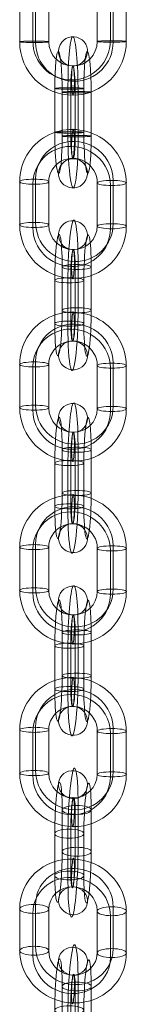
# Model space of a CAD drawing. Units: millimetres. Extents: x -5391 to 5722, y -5336 to 5177.
# Drawn here: x 471 to 493, y -1728 to -1527 of the extents above; entities that cross this region are included whole.
import ezdxf

# ---------------------------------------------------------------- set-up
doc = ezdxf.new("R2010")
doc.units = ezdxf.units.MM
doc.header["$MEASUREMENT"] = 0
doc.layers.add('Level 8', color=7, linetype='Continuous', lineweight=0)
doc.layers.add('orbit - Level 26', color=253, linetype='Continuous', lineweight=0)

# ---------------------------------------------------------------- blocks, each defined once
blk = doc.blocks.new('From Smart Solid_405')
at = {"layer": 'orbit - Level 26', "color": 252, "linetype": 'Continuous', "lineweight": 13}
for p, q in [((-3.75, -4.12), (-3.75, 4.87)), ((-2.23, 4.09), (-2.23, -4.89)), ((-1.04, -3.96), (-1.04, 5.02)), ((-0.47, -4.25), (-0.47, 4.74)), ((0.47, 4.25), (0.47, -4.74)), ((2.23, -4.1), (2.23, 4.89)), ((3.75, 4.12), (3.75, -4.87)), ((1.04, 3.96), (1.04, -5.03))]:
    blk.add_line(p, q, dxfattribs=at)
for centre, major_axis, ratio in [((0, 12.48), (-1.36, -2.67), 0.994315), ((-0.76, 4.88), (3, 0), 0.048424), ((-0.76, 4.88), (3, 0), 0.048424), ((-0.76, -4.11), (3, 0), 0.048424)]:
    blk.add_ellipse(centre, major_axis=major_axis, ratio=ratio, dxfattribs=at)
at = {"layer": 'orbit - Level 26', "color": 252, "linetype": 'Continuous', "lineweight": 13, "extrusion": (0, 0, -1)}
for centre, major_axis, start_param, end_param in [((0, 4.49), (-0.05, 11), 4.761052, 7.902644), ((-2.99, 4.48), (-0.04, 8), 4.761052, 7.902644), ((2.99, 4.51), (-0.04, 8), 4.761052, 7.902644), ((0, 4.49), (-0.02, 5), 4.761052, 7.902644), ((0, -4.5), (-0.05, 11), 1.619459, 4.761052), ((-2.99, -4.51), (-0.04, 8), 1.619459, 4.761052), ((0, -4.5), (-0.02, 5), 1.619459, 4.761052), ((2.99, -4.48), (-0.04, 8), 1.619459, 4.761052)]:
    blk.add_ellipse(centre, major_axis=major_axis, ratio=0.094827, start_param=start_param, end_param=end_param, dxfattribs=at)
for centre, major_axis, ratio in [((0.76, 4.11), (3, 0), 0.048424), ((0.76, -4.88), (3, 0), 0.048424), ((0.76, -4.88), (3, 0), 0.048424), ((0, -12.49), (1.36, 2.67), 0.994315)]:
    blk.add_ellipse(centre, major_axis=major_axis, ratio=ratio, dxfattribs=at)
blk = doc.blocks.new('From Smart Solid_409')
at = {"layer": 'orbit - Level 26', "color": 252, "linetype": 'Continuous', "lineweight": 13}
for p, q in [((-10.95, -4.55), (-10.95, 4.44)), ((-8.25, -4.39), (-8.25, 4.6)), ((-7.68, -4.68), (-7.68, 4.31)), ((-4.98, -4.52), (-4.98, 4.47)), ((4.98, 4.52), (4.98, -4.47)), ((7.68, 4.68), (7.68, -4.31)), ((8.25, 4.39), (8.25, -4.6)), ((10.95, 4.55), (10.95, -4.44))]:
    blk.add_line(p, q, dxfattribs=at)
at = {"layer": 'orbit - Level 26', "color": 252, "linetype": 'Continuous', "lineweight": 13, "extrusion": (0, 0, -1)}
for centre, major_axis, start_param, end_param in [((0, 4.49), (4.98, 9.81), 4.24025, 7.381843), ((-0.29, 4.64), (3.62, 7.13), 4.24025, 7.381843), ((0.28, 4.35), (3.62, 7.13), 4.24025, 7.381843), ((0, 4.49), (2.26, 4.46), 4.24025, 7.381843), ((0, -4.49), (4.98, 9.81), 1.098658, 4.24025), ((-0.29, -4.35), (3.62, 7.13), 1.098658, 4.24025), ((0.28, -4.64), (3.62, 7.13), 1.098658, 4.24025), ((0, -4.49), (2.26, 4.46), 1.098658, 4.24025)]:
    blk.add_ellipse(centre, major_axis=major_axis, ratio=0.994315, start_param=start_param, end_param=end_param, dxfattribs=at)
for centre, major_axis, ratio in [((0, 12.49), (0.01, -3), 0.094827), ((7.96, 4.53), (-3, 0), 0.048424), ((7.96, -4.46), (-3, 0), 0.048424), ((7.96, -4.46), (-3, 0), 0.048424)]:
    blk.add_ellipse(centre, major_axis=major_axis, ratio=ratio, dxfattribs=at)
at = {"layer": 'orbit - Level 26', "color": 252, "linetype": 'Continuous', "lineweight": 13}
for centre, major_axis, ratio in [((-7.96, 4.46), (3, 0), 0.048424), ((-7.96, 4.46), (3, 0), 0.048424), ((-7.96, -4.53), (3, 0), 0.048424), ((0, -12.49), (-0.01, 3), 0.094827)]:
    blk.add_ellipse(centre, major_axis=major_axis, ratio=ratio, dxfattribs=at)
blk = doc.blocks.new('From Smart Solid_410')
at = {"layer": 'orbit - Level 26', "color": 252, "linetype": 'Continuous', "lineweight": 13}
for p, q in [((-10.95, -4.25), (-10.95, 4.61)), ((-8.25, -4.82), (-8.25, 4.05)), ((-7.68, -3.79), (-7.68, 5.08)), ((-4.98, -4.35), (-4.98, 4.51)), ((4.98, 4.35), (4.98, -4.51)), ((8.25, 4.82), (8.25, -4.05)), ((10.95, 4.25), (10.95, -4.61)), ((7.68, 3.79), (7.68, -5.08))]:
    blk.add_line(p, q, dxfattribs=at)
at = {"layer": 'orbit - Level 26', "color": 252, "linetype": 'Continuous', "lineweight": 13, "extrusion": (0, 0, -1)}
for centre, major_axis, start_param, end_param in [((0, 4.43), (9.61, -5.35), 2.642073, 5.783666), ((0.28, 4.95), (6.99, -3.89), 2.642073, 5.783666), ((-0.29, 3.92), (6.99, -3.89), 2.642073, 5.783666), ((0, 4.43), (4.37, -2.43), 2.642073, 5.783666), ((0.28, -3.92), (6.99, -3.89), 5.783666, 8.925258), ((0, -4.43), (9.61, -5.35), 5.783666, 8.925258), ((-0.29, -4.95), (6.99, -3.89), 5.783666, 8.925258), ((0, -4.43), (4.37, -2.43), 5.783666, 8.925258)]:
    blk.add_ellipse(centre, major_axis=major_axis, ratio=0.98075, start_param=start_param, end_param=end_param, dxfattribs=at)
for centre, major_axis, ratio in [((0, 12.32), (-0.05, -3), 0.093533), ((-7.96, 4.56), (3, 0), 0.171407), ((-7.96, 4.56), (3, 0), 0.171407), ((-7.96, -4.3), (3, 0), 0.171407)]:
    blk.add_ellipse(centre, major_axis=major_axis, ratio=ratio, dxfattribs=at)
at = {"layer": 'orbit - Level 26', "color": 252, "linetype": 'Continuous', "lineweight": 13}
for centre, major_axis, ratio in [((7.96, 4.3), (-3, 0), 0.171407), ((7.96, -4.56), (-3, 0), 0.171407), ((7.96, -4.56), (-3, 0), 0.171407), ((0, -12.31), (0.05, 3), 0.093533)]:
    blk.add_ellipse(centre, major_axis=major_axis, ratio=ratio, dxfattribs=at)
blk = doc.blocks.new('From Smart Solid_414')
at = {"layer": 'orbit - Level 26', "color": 252, "linetype": 'Continuous', "lineweight": 13}
for p, q in [((1.04, 6.31), (1.04, -2.56)), ((-2.23, 5.85), (-2.23, -3.02)), ((0.47, 5.29), (0.47, -3.58)), ((3.75, 5.75), (3.75, -3.12)), ((-3.75, -5.75), (-3.75, 3.12)), ((-1.04, -6.31), (-1.04, 2.56)), ((-0.47, -5.29), (-0.47, 3.58)), ((2.23, -5.85), (2.23, 3.02))]:
    blk.add_line(p, q, dxfattribs=at)
at = {"layer": 'orbit - Level 26', "color": 252, "linetype": 'Continuous', "lineweight": 13, "extrusion": (0, 0, -1)}
for centre, major_axis, start_param, end_param in [((0, 4.43), (0.18, 11), 4.539365, 7.680957), ((-2.99, 4.48), (0.13, 8), 4.539365, 7.680957), ((2.99, 4.38), (0.13, 8), 4.539365, 7.680957), ((0, 4.43), (0.08, 5), 4.539365, 7.680957), ((-2.99, -4.38), (0.13, 8), 1.397772, 4.539365), ((0, -4.43), (0.18, 11), 1.397772, 4.539365), ((0, -4.43), (0.08, 5), 1.397772, 4.539365), ((2.99, -4.48), (0.13, 8), 1.397772, 4.539365)]:
    blk.add_ellipse(centre, major_axis=major_axis, ratio=0.093533, start_param=start_param, end_param=end_param, dxfattribs=at)
at = {"layer": 'orbit - Level 26', "color": 252, "linetype": 'Continuous', "lineweight": 13}
for centre, major_axis, ratio in [((0, 12.31), (2.62, -1.46), 0.98075), ((0.76, 5.8), (3, 0), 0.171407), ((0.76, -3.07), (3, 0), 0.171407), ((0.76, -3.07), (3, 0), 0.171407)]:
    blk.add_ellipse(centre, major_axis=major_axis, ratio=ratio, dxfattribs=at)
at = {"layer": 'orbit - Level 26', "color": 252, "linetype": 'Continuous', "lineweight": 13, "extrusion": (0, 0, -1)}
for centre, major_axis, ratio in [((-0.76, 3.07), (3, 0), 0.171407), ((-0.76, 3.07), (3, 0), 0.171407), ((-0.76, -5.8), (3, 0), 0.171407), ((0, -12.32), (2.62, -1.46), 0.98075)]:
    blk.add_ellipse(centre, major_axis=major_axis, ratio=ratio, dxfattribs=at)
blk = doc.blocks.new('From Smart Solid_415')
at = {"layer": 'orbit - Level 26', "color": 252, "linetype": 'Continuous', "lineweight": 13}
for p, q in [((1.04, 6.31), (1.04, -2.56)), ((-2.23, 5.85), (-2.23, -3.02)), ((0.47, 5.29), (0.47, -3.58)), ((3.75, 5.75), (3.75, -3.12)), ((-3.75, -5.75), (-3.75, 3.12)), ((-1.04, -6.31), (-1.04, 2.56)), ((-0.47, -5.29), (-0.47, 3.58)), ((2.23, -5.85), (2.23, 3.02))]:
    blk.add_line(p, q, dxfattribs=at)
at = {"layer": 'orbit - Level 26', "color": 252, "linetype": 'Continuous', "lineweight": 13, "extrusion": (0, 0, -1)}
for centre, major_axis, start_param, end_param in [((0, 4.43), (0.18, 11), 4.539365, 7.680957), ((-2.99, 4.48), (0.13, 8), 4.539365, 7.680957), ((2.99, 4.38), (0.13, 8), 4.539365, 7.680957), ((0, 4.43), (0.08, 5), 4.539365, 7.680957), ((-2.99, -4.38), (0.13, 8), 1.397772, 4.539365), ((0, -4.43), (0.18, 11), 1.397772, 4.539365), ((0, -4.43), (0.08, 5), 1.397772, 4.539365), ((2.99, -4.48), (0.13, 8), 1.397772, 4.539365)]:
    blk.add_ellipse(centre, major_axis=major_axis, ratio=0.093533, start_param=start_param, end_param=end_param, dxfattribs=at)
at = {"layer": 'orbit - Level 26', "color": 252, "linetype": 'Continuous', "lineweight": 13}
for centre, major_axis, ratio in [((0, 12.32), (2.62, -1.46), 0.98075), ((0.76, 5.8), (3, 0), 0.171407), ((0.76, -3.07), (3, 0), 0.171407), ((0.76, -3.07), (3, 0), 0.171407)]:
    blk.add_ellipse(centre, major_axis=major_axis, ratio=ratio, dxfattribs=at)
at = {"layer": 'orbit - Level 26', "color": 252, "linetype": 'Continuous', "lineweight": 13, "extrusion": (0, 0, -1)}
for centre, major_axis, ratio in [((-0.76, 3.07), (3, 0), 0.171407), ((-0.76, 3.07), (3, 0), 0.171407), ((-0.76, -5.8), (3, 0), 0.171407), ((0, -12.32), (2.62, -1.46), 0.98075)]:
    blk.add_ellipse(centre, major_axis=major_axis, ratio=ratio, dxfattribs=at)
blk = doc.blocks.new('From Smart Solid_416')
at = {"layer": 'orbit - Level 26', "color": 252, "linetype": 'Continuous', "lineweight": 13}
for p, q in [((-2.23, 6.81), (-2.23, -1.76)), ((1.04, 7.63), (1.04, -0.94)), ((3.75, 6.63), (3.75, -1.94)), ((0.47, 5.81), (0.47, -2.76)), ((-0.47, -5.81), (-0.47, 2.76)), ((-3.75, -6.63), (-3.75, 1.94)), ((-1.04, -7.63), (-1.04, 0.94)), ((2.23, -6.81), (2.23, 1.76))]:
    blk.add_line(p, q, dxfattribs=at)
at = {"layer": 'orbit - Level 26', "color": 252, "linetype": 'Continuous', "lineweight": 13, "extrusion": (0, 0, -1)}
for centre, major_axis, start_param, end_param in [((0, 4.28), (0.32, 11), 4.400229, 7.541822), ((-2.99, 4.37), (0.23, 8), 4.400229, 7.541822), ((2.99, 4.2), (0.23, 8), 4.400229, 7.541822), ((0, 4.28), (0.15, 5), 4.400229, 7.541822), ((-2.99, -4.2), (0.23, 8), 1.258637, 4.400229), ((0, -4.28), (0.32, 11), 1.258637, 4.400229), ((2.99, -4.37), (0.23, 8), 1.258637, 4.400229), ((0, -4.28), (0.15, 5), 1.258637, 4.400229)]:
    blk.add_ellipse(centre, major_axis=major_axis, ratio=0.090389, start_param=start_param, end_param=end_param, dxfattribs=at)
at = {"layer": 'orbit - Level 26', "color": 252, "linetype": 'Continuous', "lineweight": 13}
for centre, major_axis, ratio in [((0, 11.9), (2.86, -0.89), 0.947777), ((0.76, 6.72), (3, 0), 0.305857), ((0.76, -1.85), (3, 0), 0.305857), ((0.76, -1.85), (3, 0), 0.305857)]:
    blk.add_ellipse(centre, major_axis=major_axis, ratio=ratio, dxfattribs=at)
at = {"layer": 'orbit - Level 26', "color": 252, "linetype": 'Continuous', "lineweight": 13, "extrusion": (0, 0, -1)}
for centre, major_axis, ratio in [((-0.76, 1.85), (3, 0), 0.305857), ((-0.76, 1.85), (3, 0), 0.305857), ((-0.76, -6.72), (3, 0), 0.305857), ((0, -11.9), (2.86, -0.89), 0.947777)]:
    blk.add_ellipse(centre, major_axis=major_axis, ratio=ratio, dxfattribs=at)
blk = doc.blocks.new('From Smart Solid_417')
at = {"layer": 'orbit - Level 26', "color": 252, "linetype": 'Continuous', "lineweight": 13}
for p, q in [((-2.23, 6.81), (-2.23, -1.76)), ((1.04, 7.63), (1.04, -0.94)), ((3.75, 6.63), (3.75, -1.94)), ((0.47, 5.81), (0.47, -2.76)), ((-0.47, -5.81), (-0.47, 2.76)), ((-3.75, -6.63), (-3.75, 1.94)), ((-1.04, -7.63), (-1.04, 0.94)), ((2.23, -6.81), (2.23, 1.76))]:
    blk.add_line(p, q, dxfattribs=at)
at = {"layer": 'orbit - Level 26', "color": 252, "linetype": 'Continuous', "lineweight": 13, "extrusion": (0, 0, -1)}
for centre, major_axis, start_param, end_param in [((0, 4.28), (0.32, 11), 4.400229, 7.541822), ((-2.99, 4.37), (0.23, 8), 4.400229, 7.541822), ((2.99, 4.2), (0.23, 8), 4.400229, 7.541822), ((0, 4.28), (0.15, 5), 4.400229, 7.541822), ((-2.99, -4.2), (0.23, 8), 1.258637, 4.400229), ((0, -4.28), (0.32, 11), 1.258637, 4.400229), ((2.99, -4.37), (0.23, 8), 1.258637, 4.400229), ((0, -4.28), (0.15, 5), 1.258637, 4.400229)]:
    blk.add_ellipse(centre, major_axis=major_axis, ratio=0.090389, start_param=start_param, end_param=end_param, dxfattribs=at)
at = {"layer": 'orbit - Level 26', "color": 252, "linetype": 'Continuous', "lineweight": 13}
for centre, major_axis, ratio in [((0, 11.9), (2.86, -0.89), 0.947777), ((0.76, 6.72), (3, 0), 0.305857), ((0.76, -1.85), (3, 0), 0.305857), ((0.76, -1.85), (3, 0), 0.305857)]:
    blk.add_ellipse(centre, major_axis=major_axis, ratio=ratio, dxfattribs=at)
at = {"layer": 'orbit - Level 26', "color": 252, "linetype": 'Continuous', "lineweight": 13, "extrusion": (0, 0, -1)}
for centre, major_axis, ratio in [((-0.76, 1.85), (3, 0), 0.305857), ((-0.76, 1.85), (3, 0), 0.305857), ((-0.76, -6.72), (3, 0), 0.305857), ((0, -11.9), (2.86, -0.89), 0.947777)]:
    blk.add_ellipse(centre, major_axis=major_axis, ratio=ratio, dxfattribs=at)
blk = doc.blocks.new('From Smart Solid_419')
at = {"layer": 'orbit - Level 26', "color": 252, "linetype": 'Continuous', "lineweight": 13}
for p, q in [((-10.95, -4.25), (-10.95, 4.61)), ((-8.25, -4.81), (-8.25, 4.05)), ((-7.68, -3.79), (-7.68, 5.08)), ((-4.98, -4.35), (-4.98, 4.52)), ((4.98, 4.35), (4.98, -4.51)), ((8.25, 4.82), (8.25, -4.05)), ((10.95, 4.25), (10.95, -4.61)), ((7.68, 3.79), (7.68, -5.08))]:
    blk.add_line(p, q, dxfattribs=at)
at = {"layer": 'orbit - Level 26', "color": 252, "linetype": 'Continuous', "lineweight": 13, "extrusion": (0, 0, -1)}
for centre, major_axis, start_param, end_param in [((0, 4.43), (9.61, -5.35), 2.642073, 5.783666), ((0.28, 4.95), (6.99, -3.89), 2.642073, 5.783666), ((-0.29, 3.92), (6.99, -3.89), 2.642073, 5.783666), ((0, 4.43), (4.37, -2.43), 2.642073, 5.783666), ((0.28, -3.92), (6.99, -3.89), 5.783666, 8.925258), ((0, -4.43), (9.61, -5.35), 5.783666, 8.925258), ((-0.29, -4.94), (6.99, -3.89), 5.783666, 8.925258), ((0, -4.43), (4.37, -2.43), 5.783666, 8.925258)]:
    blk.add_ellipse(centre, major_axis=major_axis, ratio=0.98075, start_param=start_param, end_param=end_param, dxfattribs=at)
for centre, major_axis, ratio in [((0, 12.32), (-0.05, -3), 0.093533), ((-7.96, 4.56), (3, 0), 0.171407), ((-7.96, 4.56), (3, 0), 0.171407), ((-7.96, -4.3), (3, 0), 0.171407)]:
    blk.add_ellipse(centre, major_axis=major_axis, ratio=ratio, dxfattribs=at)
at = {"layer": 'orbit - Level 26', "color": 252, "linetype": 'Continuous', "lineweight": 13}
for centre, major_axis, ratio in [((7.96, 4.3), (-3, 0), 0.171407), ((7.96, -4.56), (-3, 0), 0.171407), ((7.96, -4.56), (-3, 0), 0.171407), ((0, -12.31), (0.05, 3), 0.093533)]:
    blk.add_ellipse(centre, major_axis=major_axis, ratio=ratio, dxfattribs=at)
blk = doc.blocks.new('From Smart Solid_420')
at = {"layer": 'orbit - Level 26', "color": 252, "linetype": 'Continuous', "lineweight": 13}
for p, q in [((-10.95, -3.96), (-10.95, 4.6)), ((-7.68, -3.14), (-7.68, 5.43)), ((-4.98, -4.14), (-4.98, 4.43)), ((4.98, 4.14), (4.98, -4.43)), ((8.25, 4.97), (8.25, -3.6)), ((-8.25, -4.97), (-8.25, 3.6)), ((7.68, 3.14), (7.68, -5.43)), ((10.95, 3.96), (10.95, -4.6))]:
    blk.add_line(p, q, dxfattribs=at)
at = {"layer": 'orbit - Level 26', "color": 252, "linetype": 'Continuous', "lineweight": 13, "extrusion": (0, 0, -1)}
for centre, major_axis, start_param, end_param in [((0, 4.28), (10.5, -3.27), 2.854246, 5.995838), ((0.28, 5.2), (7.64, -2.38), 2.854246, 5.995838), ((-0.29, 3.37), (7.64, -2.38), 2.854246, 5.995838), ((0, 4.28), (4.77, -1.49), 2.854246, 5.995838), ((0, -4.28), (10.5, -3.27), 5.995838, 9.137431), ((0.28, -3.37), (7.64, -2.38), 5.995838, 9.137431), ((-0.29, -5.2), (7.64, -2.38), 5.995838, 9.137431), ((0, -4.28), (4.77, -1.49), 5.995838, 9.137431)]:
    blk.add_ellipse(centre, major_axis=major_axis, ratio=0.947777, start_param=start_param, end_param=end_param, dxfattribs=at)
for centre, major_axis, ratio in [((0, 11.9), (-0.09, -3), 0.090389), ((-7.96, 4.52), (3, 0), 0.305857), ((-7.96, 4.52), (3, 0), 0.305857), ((-7.96, -4.05), (3, 0), 0.305857)]:
    blk.add_ellipse(centre, major_axis=major_axis, ratio=ratio, dxfattribs=at)
at = {"layer": 'orbit - Level 26', "color": 252, "linetype": 'Continuous', "lineweight": 13}
for centre, major_axis, ratio in [((7.96, 4.05), (-3, 0), 0.305857), ((7.96, -4.52), (-3, 0), 0.305857), ((7.96, -4.52), (-3, 0), 0.305857), ((0, -11.9), (0.09, 3), 0.090389)]:
    blk.add_ellipse(centre, major_axis=major_axis, ratio=ratio, dxfattribs=at)
blk = doc.blocks.new('From Smart Solid_421')
at = {"layer": 'orbit - Level 26', "color": 252, "linetype": 'Continuous', "lineweight": 13}
for p, q in [((-10.95, -4.25), (-10.95, 4.61)), ((-8.25, -4.82), (-8.25, 4.05)), ((-7.68, -3.79), (-7.68, 5.08)), ((-4.98, -4.35), (-4.98, 4.51)), ((4.98, 4.35), (4.98, -4.52)), ((8.25, 4.81), (8.25, -4.05)), ((10.95, 4.25), (10.95, -4.61)), ((7.68, 3.79), (7.68, -5.08))]:
    blk.add_line(p, q, dxfattribs=at)
at = {"layer": 'orbit - Level 26', "color": 252, "linetype": 'Continuous', "lineweight": 13, "extrusion": (0, 0, -1)}
for centre, major_axis, start_param, end_param in [((0, 4.43), (9.61, -5.35), 2.642073, 5.783666), ((0.28, 4.94), (6.99, -3.89), 2.642073, 5.783666), ((-0.29, 3.92), (6.99, -3.89), 2.642073, 5.783666), ((0, 4.43), (4.37, -2.43), 2.642073, 5.783666), ((0.28, -3.92), (6.99, -3.89), 5.783666, 8.925258), ((0, -4.43), (9.61, -5.35), 5.783666, 8.925258), ((-0.29, -4.95), (6.99, -3.89), 5.783666, 8.925258), ((0, -4.43), (4.37, -2.43), 5.783666, 8.925258)]:
    blk.add_ellipse(centre, major_axis=major_axis, ratio=0.98075, start_param=start_param, end_param=end_param, dxfattribs=at)
for centre, major_axis, ratio in [((0, 12.31), (-0.05, -3), 0.093533), ((-7.96, 4.56), (3, 0), 0.171407), ((-7.96, 4.56), (3, 0), 0.171407), ((-7.96, -4.3), (3, 0), 0.171407)]:
    blk.add_ellipse(centre, major_axis=major_axis, ratio=ratio, dxfattribs=at)
at = {"layer": 'orbit - Level 26', "color": 252, "linetype": 'Continuous', "lineweight": 13}
for centre, major_axis, ratio in [((7.96, 4.3), (-3, 0), 0.171407), ((7.96, -4.56), (-3, 0), 0.171407), ((7.96, -4.56), (-3, 0), 0.171407), ((0, -12.32), (0.05, 3), 0.093533)]:
    blk.add_ellipse(centre, major_axis=major_axis, ratio=ratio, dxfattribs=at)
blk = doc.blocks.new('From Smart Solid_424')
at = {"layer": 'orbit - Level 26', "color": 252, "linetype": 'Continuous', "lineweight": 13}
for p, q in [((-10.95, -4.25), (-10.95, 4.61)), ((-8.25, -4.82), (-8.25, 4.05)), ((-7.68, -3.79), (-7.68, 5.08)), ((-4.98, -4.35), (-4.98, 4.51)), ((4.98, 4.35), (4.98, -4.51)), ((8.25, 4.82), (8.25, -4.05)), ((10.95, 4.25), (10.95, -4.61)), ((7.68, 3.79), (7.68, -5.08))]:
    blk.add_line(p, q, dxfattribs=at)
at = {"layer": 'orbit - Level 26', "color": 252, "linetype": 'Continuous', "lineweight": 13, "extrusion": (0, 0, -1)}
for centre, major_axis, start_param, end_param in [((0, 4.43), (9.61, -5.35), 2.642073, 5.783666), ((0.28, 4.95), (6.99, -3.89), 2.642073, 5.783666), ((-0.29, 3.92), (6.99, -3.89), 2.642073, 5.783666), ((0, 4.43), (4.37, -2.43), 2.642073, 5.783666), ((0.28, -3.92), (6.99, -3.89), 5.783666, 8.925258), ((0, -4.43), (9.61, -5.35), 5.783666, 8.925258), ((-0.29, -4.95), (6.99, -3.89), 5.783666, 8.925258), ((0, -4.43), (4.37, -2.43), 5.783666, 8.925258)]:
    blk.add_ellipse(centre, major_axis=major_axis, ratio=0.98075, start_param=start_param, end_param=end_param, dxfattribs=at)
for centre, major_axis, ratio in [((0, 12.31), (-0.05, -3), 0.093533), ((-7.96, 4.56), (3, 0), 0.171407), ((-7.96, 4.56), (3, 0), 0.171407), ((-7.96, -4.3), (3, 0), 0.171407)]:
    blk.add_ellipse(centre, major_axis=major_axis, ratio=ratio, dxfattribs=at)
at = {"layer": 'orbit - Level 26', "color": 252, "linetype": 'Continuous', "lineweight": 13}
for centre, major_axis, ratio in [((7.96, 4.3), (-3, 0), 0.171407), ((7.96, -4.56), (-3, 0), 0.171407), ((7.96, -4.56), (-3, 0), 0.171407), ((0, -12.32), (0.05, 3), 0.093533)]:
    blk.add_ellipse(centre, major_axis=major_axis, ratio=ratio, dxfattribs=at)
blk = doc.blocks.new('From Smart Solid_425')
at = {"layer": 'orbit - Level 26', "color": 252, "linetype": 'Continuous', "lineweight": 13}
for p, q in [((1.04, -2.56), (1.04, 6.31)), ((-2.23, -3.02), (-2.23, 5.85)), ((0.47, -3.58), (0.47, 5.29)), ((3.75, -3.12), (3.75, 5.75)), ((-3.75, 3.12), (-3.75, -5.75)), ((-1.04, 2.56), (-1.04, -6.31)), ((-0.47, 3.58), (-0.47, -5.29)), ((2.23, 3.02), (2.23, -5.85))]:
    blk.add_line(p, q, dxfattribs=at)
for centre, major_axis, start_param, end_param in [((0, 4.43), (0.18, 11), 4.885413, 8.027006), ((-2.99, 4.48), (0.13, 8), 4.885413, 8.027006), ((2.99, 4.38), (0.13, 8), 4.885413, 8.027006), ((0, 4.43), (0.08, 5), 4.885413, 8.027006), ((-2.99, -4.38), (0.13, 8), 1.74382, 4.885413), ((0, -4.43), (0.18, 11), 1.74382, 4.885413), ((0, -4.43), (0.08, 5), 1.74382, 4.885413), ((2.99, -4.48), (0.13, 8), 1.74382, 4.885413)]:
    blk.add_ellipse(centre, major_axis=major_axis, ratio=0.093533, start_param=start_param, end_param=end_param, dxfattribs=at)
at = {"layer": 'orbit - Level 26', "color": 252, "linetype": 'Continuous', "lineweight": 13, "extrusion": (0, 0, -1)}
for centre, major_axis, ratio in [((0, 12.32), (-2.62, 1.46), 0.98075), ((0.76, 5.8), (-3, 0), 0.171407), ((0.76, 5.8), (-3, 0), 0.171407), ((0.76, -3.07), (-3, 0), 0.171407)]:
    blk.add_ellipse(centre, major_axis=major_axis, ratio=ratio, dxfattribs=at)
at = {"layer": 'orbit - Level 26', "color": 252, "linetype": 'Continuous', "lineweight": 13}
for centre, major_axis, ratio in [((-0.76, 3.07), (-3, 0), 0.171407), ((-0.76, -5.8), (-3, 0), 0.171407), ((-0.76, -5.8), (-3, 0), 0.171407), ((0, -12.31), (-2.62, 1.46), 0.98075)]:
    blk.add_ellipse(centre, major_axis=major_axis, ratio=ratio, dxfattribs=at)
blk = doc.blocks.new('orbit_10')
at = {"layer": 'orbit - Level 26', "color": 252, "linetype": 'Continuous', "lineweight": 13}
for name, p in [('From Smart Solid_409', (482.0365, -1526.6605)), ('From Smart Solid_405', (482.036, -1545.638)), ('From Smart Solid_410', (482.0365, -1564.4185)), ('From Smart Solid_425', (482.036, -1583.1375)), ('From Smart Solid_424', (482.0365, -1601.856)), ('From Smart Solid_414', (482.036, -1620.5745)), ('From Smart Solid_419', (482.0365, -1639.294)), ('From Smart Solid_415', (482.036, -1658.0125)), ('From Smart Solid_421', (482.0365, -1676.731)), ('From Smart Solid_416', (482.036, -1695.301)), ('From Smart Solid_420', (482.0365, -1713.3905)), ('From Smart Solid_417', (482.036, -1731.48))]:
    blk.add_blockref(name, p, dxfattribs=at)

msp = doc.modelspace()

# ---------------------------------------------------------------- block references
at = {"layer": 'Level 8', "color": 7, "linetype": 'Continuous', "lineweight": 0}
msp.add_blockref('orbit_10', (0, 0), dxfattribs=at)

doc.saveas('drawing.dxf')
